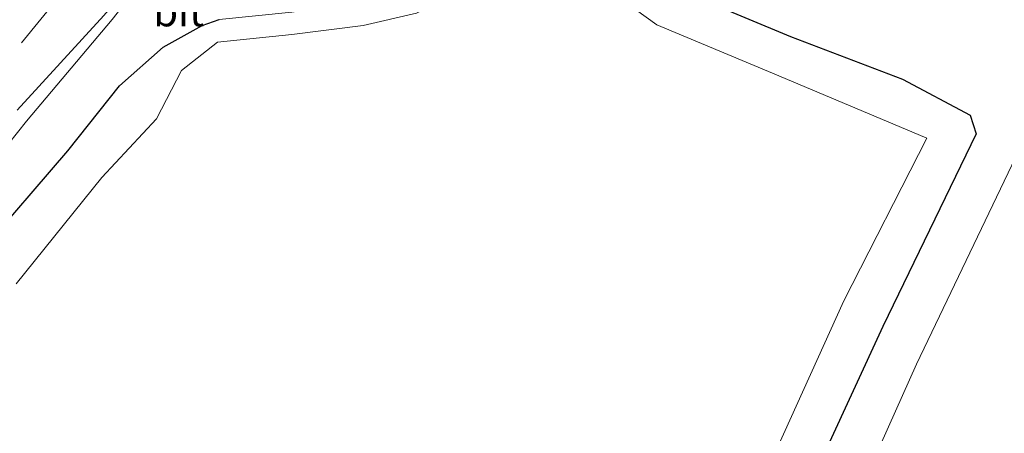
# Model space of a CAD drawing. Units: metres. Extents: x 167887 to 170001, y 406249 to 412500.
# Drawn here: x 169509 to 169593, y 407036 to 407072 of the extents above; entities that cross this region are included whole.
import ezdxf
from ezdxf.enums import TextEntityAlignment as Align

# ---------------------------------------------------------------- set-up
doc = ezdxf.new("R2010")
doc.units = ezdxf.units.M
for name, color, linetype, lineweight in [('B-ME-BV-GELEIDECONSTRUCTIE-GELEIDERAIL-L-B1', 213, 'BV-GELEIDERAIL', 18), ('B-ME-GW-INSTEEKWATERGANG-L-B1', 10, 'Continuous', 25), ('B-ME-GW-KRUINLIJN-L-B1', 93, 'Continuous', 18), ('B-ME-GW-TEENLIJN-L-B1', 93, 'Continuous', 18), ('B-ME-IE-GRASLAND-GV-B6', 93, 'Continuous', 18), ('B-ME-OG-WATER-GV-B6', 153, 'Continuous', 18), ('B-ME-VH-VERH_SOORT-BITUMEN-GV-B6', 8, 'IE-TERREINAFSCHEIDING-NATUURLIJK-HOUTWAL', 18)]:
    doc.layers.add(name, color=color, linetype=linetype, lineweight=lineweight)
doc.styles.add('NLCS-ISO', font='NLCS-ISO.TTF')
doc.linetypes.add('BV-GELEIDERAIL', pattern='A,10,-3,[108,NLCS.SHX,S=1,R=0,X=0,Y=0],-3', length=16)
doc.linetypes.add('IE-TERREINAFSCHEIDING-NATUURLIJK-HOUTWAL', pattern='A,7,-1.5,[67,NLCS.SHX,S=0.75,R=45,X=0,Y=0],-1.5,7,-1.5,[70,NLCS.SHX,S=0.75,R=0,X=0,Y=0],-1.5', length=20)

msp = doc.modelspace()

# ---------------------------------------------------------------- linework, layer by layer
at = {"layer": 'B-ME-BV-GELEIDECONSTRUCTIE-GELEIDERAIL-L-B1'}
msp.add_polyline3d([(169508.936, 407069.632, 10.6), (169514.996, 407077.101, 10.953), (169520.028, 407083.25, 11.144), (169527.216, 407091.18, 11.181), (169531.299, 407094.747, 11.139), (169535.719, 407097.655, 11.107), (169540.643, 407099.876, 11.054), (169545.78, 407101.375, 11.035), (169549.797, 407102.055, 10.987), (169553.86, 407102.329, 10.983), (169563.141, 407101.578, 10.985), (169568.39, 407100.511, 10.996), (169579.445, 407095.829, 10.94), (169587.986, 407092.261, 10.869), (169595.391, 407089.118, 10.757)], dxfattribs=at)
at = {"layer": 'B-ME-GW-INSTEEKWATERGANG-L-B1'}
for points in [[(169563.36, 407074.77, 10.17), (169574.32, 407070.18, 10.3), (169583.86, 407066.54, 10.31), (169589.61, 407063.49, 10.34), (169590.12, 407061.9, 10.22), (169582.17, 407045.48, 9.91), (169565.54, 407009.35, 9.94)], [(169505.39, 407051.77, 10.01), (169512.86, 407060.44, 10.04), (169517.26, 407065.99, 10.08), (169520.97, 407069.26, 10.13), (169524.3, 407071.13, 10.02), (169525.73, 407071.62, 10.04)]]:
    msp.add_polyline3d(points, dxfattribs=at)
at = {"layer": 'B-ME-GW-KRUINLIJN-L-B1'}
msp.add_polyline3d([(169508.55, 407063.91, 10.5), (169515.93, 407071.97, 10.42), (169526.21, 407083.8, 10.32)], dxfattribs=at)
at = {"layer": 'B-ME-GW-TEENLIJN-L-B1'}
for points in [[(169526.21, 407083.8, 10.32), (169516.65, 407071.64, 10.2), (169509.36, 407062.97, 10.21), (169502.44, 407054.28, 10.16)], [(169508.71, 406956.77, 10.24), (169518.7, 406955.52, 10.2), (169528.85, 406956.44, 10.26), (169540.34, 406961.26, 10.29), (169553.02, 406973.92, 10.23), (169569.22, 407006.83, 10.11), (169585.05, 407042.28, 10.08), (169593.81, 407060.59, 10.12), (169599.89, 407068.77, 10.37), (169607.06, 407073.18, 10.59), (169611.93, 407074.93, 10.78), (169615.99, 407075.63, 10.81), (169619.93, 407075.56, 10.91), (169624.18, 407074.68, 11.04), (169628.74, 407073.21, 10.97)]]:
    msp.add_polyline3d(points, dxfattribs=at)
at = {"layer": 'B-ME-IE-GRASLAND-GV-B6'}
for points in [[(169568.89, 407099.29, 10.37), (169568.77, 407098.9, 10.95), (169587.24, 407091.17, 10.95), (169610.04, 407081.61, 10.96), (169623.4, 407076.02, 10.95), (169623.21, 407075.53, 10.95), (169628.74, 407073.21, 10.97), (169624.18, 407074.68, 11.04), (169619.93, 407075.56, 10.91), (169615.99, 407075.63, 10.81), (169611.93, 407074.93, 10.78), (169607.06, 407073.18, 10.59), (169599.89, 407068.77, 10.37), (169593.81, 407060.59, 10.12), (169585.05, 407042.28, 10.08), (169569.22, 407006.83, 10.11), (169553.02, 406973.92, 10.23), (169540.34, 406961.26, 10.29), (169528.85, 406956.44, 10.26), (169518.7, 406955.52, 10.2), (169508.71, 406956.77, 10.24)], [(169561.7, 407094.79, 10.11), (169564.52, 407093.29, 10.19), (169565.77, 407092.17, 10.33), (169565.88, 407088.91, 10.35), (169564.86, 407083.69, 10.29), (169562.49, 407076.68, 10.2), (169562.77, 407075.72, 10.19), (169563.36, 407074.77, 10.17), (169574.32, 407070.18, 10.3), (169583.86, 407066.54, 10.31), (169589.61, 407063.49, 10.34), (169590.12, 407061.9, 10.22), (169582.17, 407045.48, 9.91), (169565.54, 407009.35, 9.94), (169549.16, 406975.68, 10.06), (169538.13, 406964.59, 10.06), (169527.89, 406960.47, 10.09), (169518.9, 406959.45, 10.1), (169509.17, 406960.58, 10.03), (169502.99, 406962.27, 10.02)], [(169505.39, 407051.77, 10.01), (169512.86, 407060.44, 10.04), (169517.26, 407065.99, 10.08), (169520.97, 407069.26, 10.13), (169524.3, 407071.13, 10.02), (169525.73, 407071.62, 10.04), (169531.92, 407072.25, 10.05), (169537.8, 407073.08, 10.06), (169541.64, 407074.12, 10.01), (169545.07, 407075.58, 10.01), (169548.87, 407078.3, 10.01), (169554.08, 407084.12, 9.87), (169558.79, 407093.28, 10.04), (169560.51, 407094.89, 10.1), (169561.7, 407094.79, 10.11)], [(169562.73, 407092.19, 9.1), (169560.92, 407093.41, 9.15), (169560.3, 407093.09, 9.19), (169555.47, 407083.33, 9.12), (169550.06, 407076.76, 9.05), (169545.9, 407073.82, 8.99), (169542.52, 407072.17, 8.96), (169537.98, 407071.11, 9.09), (169531.93, 407070.36, 9.14), (169525.6, 407069.7, 9.19), (169522.54, 407067.29, 9.25), (169520.41, 407063.18, 9.09), (169515.75, 407058.17, 9.11), (169508.47, 407049.11, 9.07)], [(169504.32, 406965.59, 9.06), (169509.54, 406963.27, 9.39), (169519.14, 406962.3, 9.32), (169526.97, 406963.86, 9.07), (169536.47, 406968.07, 9.06), (169545.87, 406977.72, 8.96), (169562.38, 407011.22, 9.1), (169578.86, 407047.66, 9), (169585.93, 407061.53, 9.13), (169572.79, 407067.05, 9.03), (169562.96, 407071.16, 8.99), (169561.15, 407072.47, 8.94), (169559.81, 407074.17, 8.96), (169559.33, 407076.1, 8.99), (169559.73, 407079.16, 9.07), (169561.85, 407084.75, 9.12), (169562.89, 407089.38, 9), (169563.59, 407091.06, 9.1), (169563.36, 407091.81, 9.06), (169562.73, 407092.19, 9.1)], [(169508.55, 407063.91, 10.5), (169515.93, 407071.97, 10.42), (169526.21, 407083.8, 10.32), (169516.65, 407071.64, 10.2), (169509.36, 407062.97, 10.21), (169502.44, 407054.28, 10.16)], [(169502.44, 407054.28, 10.16), (169509.36, 407062.97, 10.21), (169516.65, 407071.64, 10.2), (169526.21, 407083.8, 10.32), (169515.93, 407071.97, 10.42), (169508.55, 407063.91, 10.5)], [(169508.71, 406956.77, 10.24), (169518.7, 406955.52, 10.2), (169528.85, 406956.44, 10.26), (169540.34, 406961.26, 10.29), (169553.02, 406973.92, 10.23), (169569.22, 407006.83, 10.11), (169585.05, 407042.28, 10.08), (169593.81, 407060.59, 10.12), (169599.89, 407068.77, 10.37), (169607.06, 407073.18, 10.59), (169611.93, 407074.93, 10.78), (169615.99, 407075.63, 10.81), (169619.93, 407075.56, 10.91)], [(169565.54, 407009.35, 9.94), (169582.17, 407045.48, 9.91), (169590.12, 407061.9, 10.22), (169589.61, 407063.49, 10.34), (169583.86, 407066.54, 10.31), (169574.32, 407070.18, 10.3), (169563.36, 407074.77, 10.17)], [(169525.73, 407071.62, 10.04), (169524.3, 407071.13, 10.02), (169520.97, 407069.26, 10.13), (169517.26, 407065.99, 10.08), (169512.86, 407060.44, 10.04), (169505.39, 407051.77, 10.01)]]:
    msp.add_polyline3d(points, dxfattribs=at)
at = {"layer": 'B-ME-OG-WATER-GV-B6'}
for points in [[(169508.47, 407049.11, 9.07), (169515.75, 407058.17, 9.11), (169520.41, 407063.18, 9.09), (169522.54, 407067.29, 9.25), (169525.6, 407069.7, 9.19), (169531.93, 407070.36, 9.14), (169537.98, 407071.11, 9.09), (169542.52, 407072.17, 8.96)], [(169561.15, 407072.47, 8.94), (169562.96, 407071.16, 8.99), (169572.79, 407067.05, 9.03), (169585.93, 407061.53, 9.13), (169578.86, 407047.66, 9), (169562.38, 407011.22, 9.1)]]:
    msp.add_polyline3d(points, dxfattribs=at)

# ---------------------------------------------------------------- texts
at = {"layer": 'B-ME-VH-VERH_SOORT-BITUMEN-GV-B6', "ltscale": 0.2, "style": 'NLCS-ISO'}
msp.add_text('bit', height=2.5, dxfattribs=at).set_placement((169522.29881, 407072.29358), align=Align.MIDDLE_CENTER)

doc.saveas('drawing.dxf')
